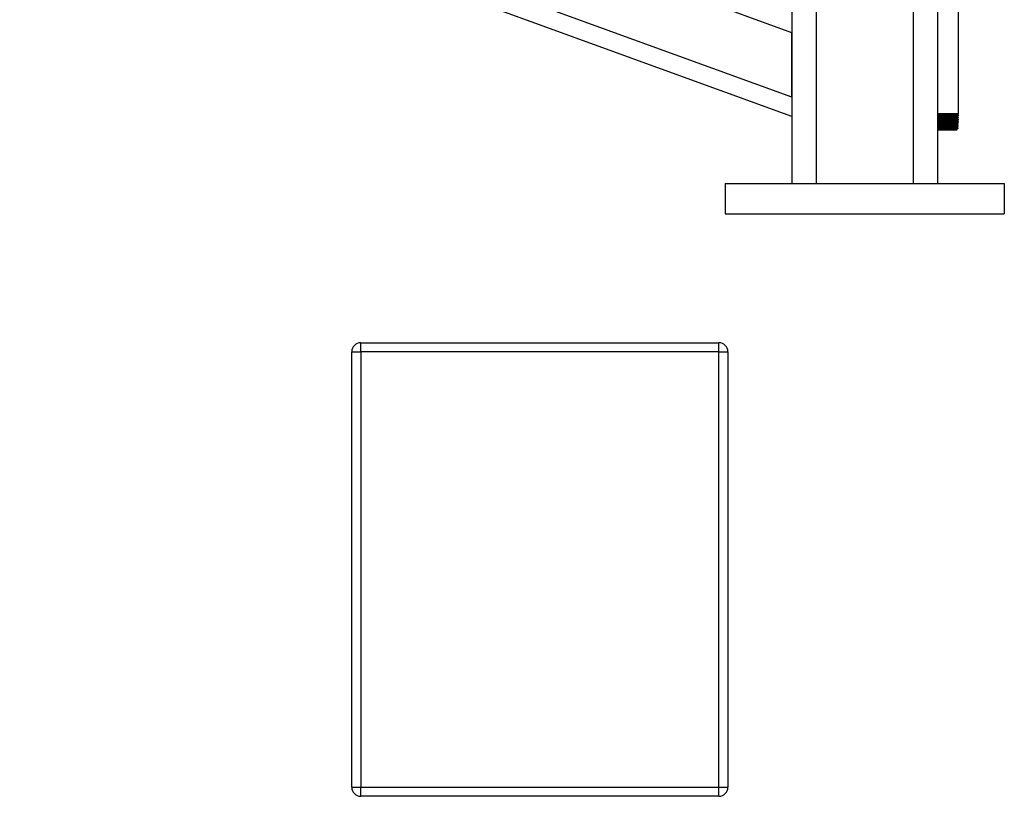
# Model space of a CAD drawing. Units: inches. Extents: x 0 to 2726, y 0 to 1999.
# Drawn here: x 1547 to 1587, y 96 to 128 of the extents above; entities that cross this region are included whole.
import ezdxf

# ---------------------------------------------------------------- set-up
doc = ezdxf.new("R2010")
doc.units = ezdxf.units.IN
doc.header["$LTSCALE"] = 96
doc.header["$MEASUREMENT"] = 0

# ---------------------------------------------------------------- blocks, each defined once
blk = doc.blocks.new('80K-09')
for p, q in [((1579.75, 213.813), (1579.75, 121.25)), ((1583.75, 213.312), (1583.75, 121.25)), ((1584.75, 210.813), (1584.75, 121.25)), ((1585.619, 124.122), (1585.619, 182.826)), ((1578.75, 178.711), (1578.75, 121.25)), ((1578.75, 127.459), (1517.501, 149.751)), ((1578.75, 124.798), (1513.846, 148.421)), ((1578.75, 124), (1512.75, 148.022)), ((1578.75, 124.798), (1578.75, 127.459)), ((1585.361, 124.122), (1584.75, 124.122)), ((1585.619, 124.122), (1585.361, 124.122)), ((1585.589, 124.07), (1585.619, 124.122)), ((1585.551, 123.828), (1585.548, 123.828)), ((1585.548, 123.741), (1585.548, 123.751)), ((1585.551, 123.828), (1585.551, 123.838)), ((1585.553, 123.914), (1585.553, 123.925)), ((1585.556, 124.001), (1585.556, 124.012)), ((1585.617, 124.055), (1585.59, 124.071)), ((1585.609, 123.787), (1585.609, 123.794)), ((1585.612, 123.874), (1585.612, 123.881)), ((1585.614, 123.961), (1585.615, 123.967)), ((1585.617, 124.048), (1585.617, 124.054)), ((1584.75, 123.504), (1584.973, 123.504)), ((1584.974, 123.439), (1584.75, 123.439)), ((1585.531, 123.439), (1584.974, 123.439)), ((1585.531, 123.439), (1585.56, 123.466)), ((1585.56, 123.468), (1585.539, 123.48)), ((1585.54, 123.48), (1585.54, 123.49)), ((1585.542, 123.567), (1585.542, 123.577)), ((1585.545, 123.654), (1585.545, 123.664)), ((1585.601, 123.533), (1585.599, 123.533)), ((1585.601, 123.526), (1585.601, 123.533)), ((1585.604, 123.613), (1585.604, 123.62)), ((1585.605, 123.7), (1585.606, 123.699)), ((1585.606, 123.7), (1585.607, 123.707)), ((1576, 121.25), (1576, 120)), ((1576, 121.25), (1587.5, 121.25)), ((1587.5, 121.25), (1587.5, 120)), ((1576, 120), (1587.5, 120)), ((1560.99, 114.312), (1560.99, 114.687)), ((1560.99, 114.687), (1575.74, 114.687)), ((1575.74, 114.312), (1575.74, 114.687)), ((1560.615, 96.375), (1560.615, 114.312)), ((1560.615, 114.312), (1560.99, 114.312)), ((1560.99, 114.312), (1560.99, 96.375)), ((1575.74, 114.312), (1560.99, 114.312)), ((1575.74, 96.375), (1575.74, 114.312)), ((1575.74, 114.312), (1576.115, 114.312)), ((1576.115, 114.312), (1576.115, 96.375)), ((1560.615, 96.375), (1560.99, 96.375)), ((1560.99, 96), (1560.99, 96.375)), ((1560.99, 96.375), (1575.74, 96.375)), ((1575.74, 96), (1575.74, 96.375)), ((1575.74, 96.375), (1576.115, 96.375)), ((1575.74, 96), (1560.99, 96))]:
    blk.add_line(p, q)
for centre, start, end in [((1560.99, 114.312), 90, 180), ((1575.74, 114.312), 0, 90), ((1560.99, 96.375), 180, 270), ((1575.74, 96.375), 270, 0)]:
    blk.add_arc(centre, 0.375, start, end)
for points, knots in [([(1585.361, 124.122), (1585.318, 124.121), (1585.244, 124.119), (1585.126, 124.116), (1585.018, 124.114), (1584.909, 124.111), (1584.818, 124.109), (1584.767, 124.108), (1584.75, 124.108)], [0, 0, 0, 0, 0.238703, 0.405233, 0.576601, 0.743132, 0.914482, 1, 1, 1, 1]), ([(1584.75, 124.101), (1584.781, 124.102), (1584.845, 124.104), (1584.948, 124.108), (1585.055, 124.111), (1585.161, 124.115), (1585.265, 124.118), (1585.328, 124.121), (1585.361, 124.122)], [0, 0, 0, 0, 0.153055, 0.316976, 0.485596, 0.650548, 0.82022, 1, 1, 1, 1]), ([(1585.588, 124.07), (1585.588, 124.07), (1585.586, 124.069), (1585.563, 124.067), (1585.523, 124.065), (1585.467, 124.064), (1585.398, 124.062), (1585.316, 124.06), (1585.225, 124.058), (1585.127, 124.056), (1585.026, 124.055), (1584.922, 124.053), (1584.829, 124.051), (1584.774, 124.05), (1584.75, 124.05)], [0, 0, 0, 0, 0.0693744, 0.155378, 0.2438946, 0.3296177, 0.4178463, 0.5032684, 0.5911864, 0.6763364, 0.7639766, 0.8488233, 0.936141, 1, 1, 1, 1]), ([(1584.75, 124.028), (1584.781, 124.029), (1584.846, 124.03), (1584.951, 124.032), (1585.059, 124.035), (1585.166, 124.037), (1585.266, 124.039), (1585.359, 124.042), (1585.44, 124.044), (1585.509, 124.046), (1585.562, 124.049), (1585.598, 124.051), (1585.617, 124.053), (1585.616, 124.054), (1585.615, 124.055)], [0, 0, 0, 0, 0.079329, 0.165512, 0.254191, 0.340401, 0.429101, 0.515325, 0.604048, 0.690291, 0.779031, 0.865297, 0.954058, 1, 1, 1, 1]), ([(1585.616, 124.047), (1585.614, 124.047), (1585.61, 124.045), (1585.581, 124.043), (1585.536, 124.041), (1585.474, 124.038), (1585.399, 124.036), (1585.311, 124.033), (1585.214, 124.031), (1585.11, 124.029), (1585.002, 124.026), (1584.893, 124.024), (1584.808, 124.022), (1584.762, 124.021), (1584.75, 124.021)], [0, 0, 0, 0, 0.080234, 0.167699, 0.257698, 0.345142, 0.435127, 0.522551, 0.612511, 0.699918, 0.789854, 0.877245, 0.967161, 1, 1, 1, 1]), ([(1584.75, 123.985), (1584.799, 123.986), (1584.899, 123.989), (1585.061, 123.993), (1585.217, 123.996), (1585.355, 124), (1585.465, 124.004), (1585.532, 124.008), (1585.561, 124.011), (1585.556, 124.012), (1585.556, 124.012)], [0, 0, 0, 0, 0.137522, 0.281039, 0.424579, 0.568153, 0.711758, 0.855391, 0.999052, 1, 1, 1, 1]), ([(1584.75, 123.974), (1584.799, 123.975), (1584.899, 123.978), (1585.061, 123.982), (1585.217, 123.986), (1585.355, 123.989), (1585.465, 123.993), (1585.533, 123.997), (1585.562, 124), (1585.553, 124.002), (1585.551, 124.002)], [0, 0, 0, 0, 0.132566, 0.270912, 0.40928, 0.54768, 0.68611, 0.824568, 0.963052, 1, 1, 1, 1]), ([(1584.75, 123.941), (1584.751, 123.941), (1584.783, 123.942), (1584.855, 123.943), (1584.962, 123.946), (1585.07, 123.948), (1585.175, 123.95), (1585.275, 123.953), (1585.366, 123.955), (1585.446, 123.957), (1585.513, 123.96), (1585.565, 123.962), (1585.598, 123.964), (1585.615, 123.966), (1585.613, 123.967), (1585.612, 123.968)], [0, 0, 0, 0, 0.001657, 0.087777, 0.176392, 0.262531, 0.351174, 0.437335, 0.525989, 0.612168, 0.700848, 0.787047, 0.875745, 0.961962, 1, 1, 1, 1]), ([(1585.612, 123.96), (1585.611, 123.96), (1585.609, 123.958), (1585.587, 123.956), (1585.546, 123.954), (1585.488, 123.952), (1585.416, 123.949), (1585.331, 123.947), (1585.236, 123.945), (1585.134, 123.942), (1585.027, 123.94), (1584.919, 123.938), (1584.825, 123.936), (1584.771, 123.934), (1584.75, 123.934)], [0, 0, 0, 0, 0.048519, 0.1394093, 0.2277118, 0.3185802, 0.4068641, 0.4977127, 0.585973, 0.6768032, 0.765048, 0.8558563, 0.9440786, 1, 1, 1, 1]), ([(1584.75, 123.898), (1584.778, 123.899), (1584.854, 123.901), (1584.994, 123.904), (1585.154, 123.908), (1585.3, 123.912), (1585.422, 123.916), (1585.506, 123.919), (1585.55, 123.922), (1585.548, 123.924), (1585.547, 123.925)], [0, 0, 0, 0, 0.0817987, 0.2263432, 0.3709168, 0.5155218, 0.6601562, 0.8048214, 0.9495156, 1, 1, 1, 1]), ([(1584.75, 123.887), (1584.778, 123.888), (1584.854, 123.89), (1584.994, 123.893), (1585.154, 123.897), (1585.3, 123.901), (1585.422, 123.905), (1585.507, 123.909), (1585.551, 123.912), (1585.549, 123.914), (1585.548, 123.914)], [0, 0, 0, 0, 0.079684, 0.220491, 0.361326, 0.502192, 0.643087, 0.784012, 0.924965, 1, 1, 1, 1]), ([(1584.75, 123.854), (1584.759, 123.854), (1584.801, 123.855), (1584.881, 123.857), (1584.989, 123.859), (1585.096, 123.861), (1585.2, 123.864), (1585.297, 123.866), (1585.386, 123.869), (1585.462, 123.871), (1585.525, 123.873), (1585.572, 123.876), (1585.601, 123.878), (1585.614, 123.88), (1585.611, 123.88), (1585.611, 123.881)], [0, 0, 0, 0, 0.023397, 0.111884, 0.197907, 0.286418, 0.372458, 0.460994, 0.547049, 0.635605, 0.721683, 0.810254, 0.896352, 0.984945, 1, 1, 1, 1]), ([(1585.609, 123.873), (1585.609, 123.873), (1585.61, 123.872), (1585.591, 123.87), (1585.555, 123.868), (1585.5, 123.865), (1585.432, 123.863), (1585.35, 123.861), (1585.258, 123.858), (1585.157, 123.856), (1585.052, 123.854), (1584.943, 123.851), (1584.842, 123.849), (1584.779, 123.848), (1584.75, 123.847)], [0, 0, 0, 0, 0.036258, 0.123886, 0.214059, 0.301665, 0.391811, 0.479401, 0.569532, 0.657098, 0.747205, 0.83475, 0.924841, 1, 1, 1, 1]), ([(1584.75, 123.811), (1584.757, 123.811), (1584.811, 123.813), (1584.928, 123.816), (1585.088, 123.819), (1585.241, 123.823), (1585.373, 123.827), (1585.474, 123.831), (1585.537, 123.835), (1585.544, 123.837), (1585.547, 123.838)], [0, 0, 0, 0, 0.0224038, 0.1658396, 0.309304, 0.4527963, 0.5963177, 0.7398703, 0.8834558, 1, 1, 1, 1]), ([(1584.75, 123.8), (1584.757, 123.8), (1584.811, 123.802), (1584.928, 123.805), (1585.088, 123.809), (1585.241, 123.812), (1585.373, 123.816), (1585.474, 123.82), (1585.539, 123.824), (1585.546, 123.826), (1585.549, 123.828)], [0, 0, 0, 0, 0.0219874, 0.1627574, 0.3035554, 0.4443808, 0.5852347, 0.7261194, 0.8670362, 1, 1, 1, 1]), ([(1584.75, 123.767), (1584.768, 123.767), (1584.818, 123.768), (1584.908, 123.77), (1585.015, 123.773), (1585.122, 123.775), (1585.223, 123.777), (1585.319, 123.78), (1585.404, 123.782), (1585.477, 123.784), (1585.536, 123.787), (1585.579, 123.789), (1585.603, 123.791), (1585.613, 123.793), (1585.608, 123.794), (1585.608, 123.794)], [0, 0, 0, 0, 0.046277, 0.130516, 0.217199, 0.301457, 0.388156, 0.472437, 0.559158, 0.643455, 0.730194, 0.814511, 0.901271, 0.985605, 1, 1, 1, 1]), ([(1585.608, 123.786), (1585.608, 123.786), (1585.609, 123.785), (1585.594, 123.784), (1585.562, 123.781), (1585.512, 123.779), (1585.447, 123.777), (1585.368, 123.774), (1585.278, 123.772), (1585.18, 123.77), (1585.075, 123.767), (1584.969, 123.765), (1584.862, 123.763), (1584.788, 123.761), (1584.753, 123.76), (1584.75, 123.76)], [0, 0, 0, 0, 0.0124326, 0.1027326, 0.1904638, 0.2807443, 0.3684555, 0.4587112, 0.5464087, 0.6366485, 0.7243183, 0.8145345, 0.9021891, 0.9923796, 1, 1, 1, 1]), ([(1584.75, 123.724), (1584.787, 123.725), (1584.873, 123.727), (1585.022, 123.731), (1585.179, 123.735), (1585.32, 123.739), (1585.436, 123.742), (1585.512, 123.746), (1585.548, 123.749), (1585.544, 123.751), (1585.544, 123.751)], [0, 0, 0, 0, 0.108041, 0.251637, 0.395258, 0.538904, 0.682585, 0.826299, 0.970038, 1, 1, 1, 1]), ([(1584.75, 123.713), (1584.787, 123.714), (1584.873, 123.716), (1585.022, 123.72), (1585.179, 123.724), (1585.32, 123.728), (1585.436, 123.732), (1585.513, 123.735), (1585.549, 123.738), (1585.544, 123.74), (1585.543, 123.741)], [0, 0, 0, 0, 0.105788, 0.246389, 0.387015, 0.527665, 0.66835, 0.809067, 0.949808, 1, 1, 1, 1]), ([(1585.547, 123.751), (1585.558, 123.757), (1585.578, 123.769), (1585.599, 123.781), (1585.609, 123.786)], [0, 0, 0, 0, 0.5000027, 1, 1, 1, 1]), ([(1585.606, 123.707), (1585.597, 123.713), (1585.577, 123.724), (1585.557, 123.735), (1585.547, 123.741)], [0, 0, 0, 0, 0.49994, 1, 1, 1, 1]), ([(1585.55, 123.838), (1585.56, 123.844), (1585.581, 123.856), (1585.602, 123.868), (1585.612, 123.873)], [0, 0, 0, 0, 0.499993, 1, 1, 1, 1]), ([(1585.609, 123.794), (1585.599, 123.8), (1585.58, 123.811), (1585.56, 123.822), (1585.551, 123.828)], [0, 0, 0, 0, 0.504317, 1, 1, 1, 1]), ([(1585.553, 123.925), (1585.563, 123.931), (1585.583, 123.942), (1585.604, 123.954), (1585.614, 123.96)], [0, 0, 0, 0, 0.500064, 1, 1, 1, 1]), ([(1585.612, 123.881), (1585.602, 123.887), (1585.582, 123.898), (1585.563, 123.909), (1585.553, 123.915)], [0, 0, 0, 0, 0.5000593, 1, 1, 1, 1]), ([(1585.556, 124.012), (1585.566, 124.018), (1585.587, 124.03), (1585.607, 124.042), (1585.617, 124.047)], [0, 0, 0, 0, 0.4999913, 1, 1, 1, 1]), ([(1585.615, 123.968), (1585.605, 123.974), (1585.585, 123.985), (1585.565, 123.996), (1585.556, 124.002)], [0, 0, 0, 0, 0.5, 1, 1, 1, 1]), ([(1584.75, 123.68), (1584.776, 123.681), (1584.836, 123.682), (1584.935, 123.684), (1585.042, 123.686), (1585.146, 123.689), (1585.247, 123.691), (1585.339, 123.693), (1585.421, 123.696), (1585.491, 123.698), (1585.546, 123.7), (1585.584, 123.703), (1585.604, 123.705), (1585.605, 123.706), (1585.605, 123.707)], [0, 0, 0, 0, 0.068093, 0.156455, 0.242344, 0.330722, 0.416631, 0.505034, 0.590966, 0.679389, 0.765339, 0.85378, 0.939749, 1, 1, 1, 1]), ([(1585.605, 123.699), (1585.603, 123.699), (1585.598, 123.697), (1585.568, 123.695), (1585.522, 123.692), (1585.461, 123.69), (1585.385, 123.688), (1585.299, 123.685), (1585.202, 123.683), (1585.1, 123.681), (1584.993, 123.678), (1584.887, 123.676), (1584.804, 123.674), (1584.761, 123.673), (1584.75, 123.673)], [0, 0, 0, 0, 0.0779679, 0.1684245, 0.2563094, 0.3467465, 0.4346078, 0.5250252, 0.6128714, 0.7032632, 0.7910879, 0.8814611, 0.9692654, 1, 1, 1, 1]), ([(1584.75, 123.637), (1584.766, 123.638), (1584.83, 123.639), (1584.956, 123.642), (1585.115, 123.646), (1585.263, 123.65), (1585.39, 123.654), (1585.483, 123.658), (1585.536, 123.661), (1585.538, 123.663), (1585.539, 123.664)], [0, 0, 0, 0, 0.050725, 0.194511, 0.33833, 0.482185, 0.626062, 0.769976, 0.91392, 1, 1, 1, 1]), ([(1584.75, 123.626), (1584.766, 123.627), (1584.83, 123.628), (1584.956, 123.631), (1585.115, 123.635), (1585.263, 123.639), (1585.39, 123.643), (1585.483, 123.647), (1585.538, 123.65), (1585.54, 123.653), (1585.541, 123.654)], [0, 0, 0, 0, 0.049516, 0.189877, 0.33027, 0.470698, 0.611148, 0.751633, 0.892147, 1, 1, 1, 1]), ([(1584.75, 123.593), (1584.753, 123.593), (1584.787, 123.594), (1584.858, 123.595), (1584.961, 123.598), (1585.067, 123.6), (1585.171, 123.602), (1585.269, 123.605), (1585.359, 123.607), (1585.438, 123.609), (1585.504, 123.612), (1585.554, 123.614), (1585.588, 123.616), (1585.604, 123.618), (1585.602, 123.619), (1585.602, 123.62)], [0, 0, 0, 0, 0.009303, 0.091592, 0.177418, 0.265731, 0.351571, 0.439908, 0.525769, 0.614119, 0.700004, 0.78838, 0.874282, 0.962674, 1, 1, 1, 1]), ([(1585.602, 123.612), (1585.601, 123.612), (1585.598, 123.611), (1585.574, 123.608), (1585.532, 123.606), (1585.474, 123.604), (1585.402, 123.601), (1585.318, 123.599), (1585.224, 123.597), (1585.123, 123.594), (1585.018, 123.592), (1584.911, 123.59), (1584.821, 123.588), (1584.769, 123.586), (1584.75, 123.586)], [0, 0, 0, 0, 0.065958, 0.153101, 0.242773, 0.3299, 0.419552, 0.506657, 0.596285, 0.683372, 0.772983, 0.860045, 0.949634, 1, 1, 1, 1]), ([(1584.75, 123.55), (1584.796, 123.551), (1584.893, 123.554), (1585.05, 123.558), (1585.203, 123.561), (1585.339, 123.565), (1585.448, 123.569), (1585.516, 123.573), (1585.547, 123.576), (1585.541, 123.577), (1585.541, 123.577)], [0, 0, 0, 0, 0.1337482, 0.2765676, 0.4194138, 0.5622989, 0.705207, 0.8481481, 0.9911202, 1, 1, 1, 1]), ([(1584.75, 123.539), (1584.796, 123.54), (1584.893, 123.543), (1585.05, 123.547), (1585.203, 123.551), (1585.339, 123.554), (1585.448, 123.558), (1585.517, 123.562), (1585.547, 123.565), (1585.54, 123.566), (1585.539, 123.567)], [0, 0, 0, 0, 0.131556, 0.272034, 0.412538, 0.553081, 0.693646, 0.834244, 0.974872, 1, 1, 1, 1]), ([(1584.75, 123.506), (1584.769, 123.506), (1584.819, 123.508), (1584.91, 123.51), (1585.015, 123.512), (1585.121, 123.514), (1585.221, 123.517), (1585.315, 123.519), (1585.399, 123.521), (1585.471, 123.524), (1585.529, 123.526), (1585.571, 123.528), (1585.597, 123.531), (1585.599, 123.532), (1585.601, 123.533)], [0, 0, 0, 0, 0.050918, 0.136592, 0.224755, 0.310438, 0.398599, 0.484302, 0.572487, 0.658204, 0.746411, 0.83215, 0.920376, 1, 1, 1, 1]), ([(1584.75, 123.491), (1584.779, 123.493), (1584.839, 123.497), (1584.916, 123.501), (1584.961, 123.503), (1584.973, 123.504)], [0, 0, 0, 0, 0.403243, 0.849251, 1, 1, 1, 1]), ([(1584.75, 123.463), (1584.776, 123.464), (1584.849, 123.466), (1584.984, 123.469), (1585.14, 123.473), (1585.284, 123.477), (1585.405, 123.481), (1585.49, 123.484), (1585.535, 123.488), (1585.534, 123.489), (1585.534, 123.49)], [0, 0, 0, 0, 0.078307, 0.2222, 0.36613, 0.510089, 0.654081, 0.798099, 0.942149, 1, 1, 1, 1]), ([(1584.75, 123.452), (1584.776, 123.453), (1584.849, 123.455), (1584.984, 123.458), (1585.14, 123.462), (1585.285, 123.466), (1585.405, 123.47), (1585.491, 123.474), (1585.537, 123.477), (1585.535, 123.479), (1585.535, 123.48)], [0, 0, 0, 0, 0.0762164, 0.2162675, 0.3563541, 0.496469, 0.6366163, 0.7767888, 0.916993, 1, 1, 1, 1]), ([(1585.559, 123.467), (1585.559, 123.467), (1585.56, 123.466), (1585.543, 123.465), (1585.509, 123.464), (1585.459, 123.462), (1585.397, 123.461), (1585.322, 123.459), (1585.238, 123.458), (1585.146, 123.456), (1585.051, 123.455), (1584.953, 123.453), (1584.859, 123.452), (1584.791, 123.451), (1584.757, 123.45), (1584.75, 123.45)], [0, 0, 0, 0, 0.042638, 0.128152, 0.216172, 0.301215, 0.388749, 0.473335, 0.560403, 0.644535, 0.731133, 0.814798, 0.900918, 0.979013, 1, 1, 1, 1]), ([(1585.598, 123.525), (1585.598, 123.525), (1585.598, 123.524), (1585.578, 123.522), (1585.541, 123.52), (1585.487, 123.517), (1585.418, 123.515), (1585.337, 123.513), (1585.245, 123.51), (1585.125, 123.507), (1585.031, 123.505), (1584.973, 123.504)], [0, 0, 0, 0, 0.042227, 0.154551, 0.263683, 0.375976, 0.485086, 0.597359, 0.706433, 0.818678, 1, 1, 1, 1]), ([(1585.539, 123.49), (1585.549, 123.496), (1585.57, 123.508), (1585.59, 123.52), (1585.601, 123.525)], [0, 0, 0, 0, 0.500007, 1, 1, 1, 1]), ([(1585.542, 123.577), (1585.552, 123.583), (1585.573, 123.595), (1585.594, 123.607), (1585.604, 123.613)], [0, 0, 0, 0, 0.499993, 1, 1, 1, 1]), ([(1585.601, 123.533), (1585.591, 123.539), (1585.572, 123.55), (1585.552, 123.562), (1585.542, 123.567)], [0, 0, 0, 0, 0.499939, 1, 1, 1, 1]), ([(1585.545, 123.664), (1585.555, 123.67), (1585.575, 123.682), (1585.596, 123.694), (1585.606, 123.699)], [0, 0, 0, 0, 0.500002, 1, 1, 1, 1]), ([(1585.604, 123.62), (1585.594, 123.626), (1585.574, 123.637), (1585.555, 123.649), (1585.545, 123.654)], [0, 0, 0, 0, 0.4999995, 1, 1, 1, 1])]:
    blk.add_open_spline(points, degree=3, knots=knots)

msp = doc.modelspace()

# ---------------------------------------------------------------- block references
msp.add_blockref('80K-09', (0, 0))

doc.saveas('drawing.dxf')
